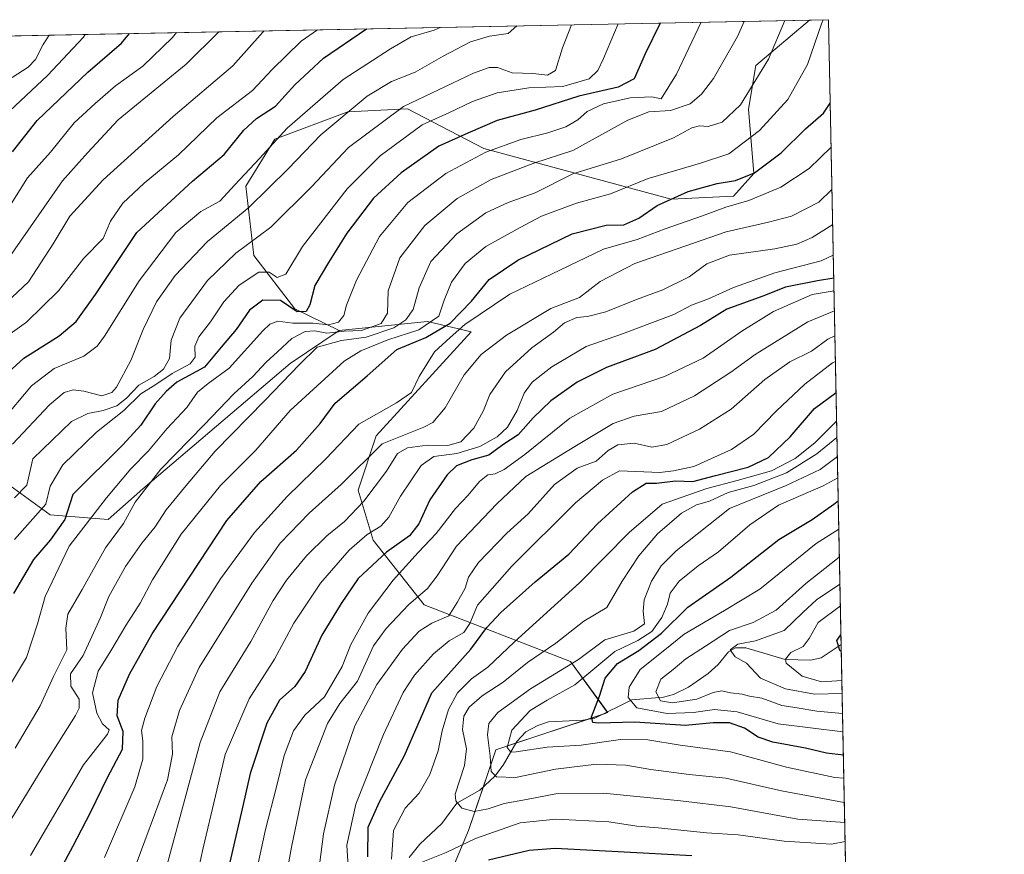
# Model space of a CAD drawing. Units: metres. Extents: x 634143 to 637454, y 4766762 to 4769141.
# Drawn here: x 637192 to 637453, y 4768920 to 4769141 of the extents above; entities that cross this region are included whole.
import ezdxf

# ---------------------------------------------------------------- set-up
doc = ezdxf.new("R2010")
doc.units = ezdxf.units.M
doc.header["$MEASUREMENT"] = 0
for name, color, linetype, lineweight in [('Comarca CxS', 133, 'Continuous', 0), ('Comunidad Autónoma CxS', 142, 'Continuous', 0), ('Corriente natural lineal', 142, 'Continuous', 13), ('Curva de nivel maestra', 36, 'Continuous', 30), ('Curva de nivel normal', 36, 'Continuous', 0), ('Matorral', 135, 'Continuous', 0), ('Matorral CxS', 135, 'Continuous', 0), ('Municipio CxS', 142, 'Continuous', 0), ('Provincia CxS', 1, 'Continuous', 0), ('Roquedo', 95, 'Continuous', 0), ('Roquedo CxS', 135, 'Continuous', 0)]:
    doc.layers.add(name, color=color, linetype=linetype, lineweight=lineweight)

# ---------------------------------------------------------------- blocks, each defined once
blk = doc.blocks.new('*U154')
at = {"layer": 'Matorral CxS', "color": 135, "linetype": 'Continuous', "lineweight": 0}
blk.add_polyline3d([(637305.01, 4768910.99, 600.67), (637311.28, 4768925.92, 593.15), (637318.52, 4768947.31, 583.04), (637348.13, 4768957.18, 573.76), (637338.26, 4768970.76, 585.25), (637299.51, 4768985.76, 612.85), (637285.97, 4769002.9, 627.64), (637282, 4769016.13, 636.59), (637286.79, 4769030.51, 641.01), (637311.93, 4769058.07, 642.42), (637300.36, 4769060.83, 655.45), (637276.95, 4769058.42, 666.27), (637265.22, 4769064.21, 675.15), (637254.38, 4769078.31, 682.21), (637252.22, 4769096.64, 692.85), (637259.89, 4769109.1, 694.6), (637279.25, 4769116.4, 689.46), (637295.11, 4769117.17, 683.23), (637315.33, 4769106.7, 670.26), (637364.94, 4769093.22, 649.49), (637381.43, 4769094.02, 646.32), (637386.87, 4769100, 649.23), (637385.41, 4769117.1, 658.3), (637387.4, 4769128.64, 660.89), (637401.63, 4769140.69, 656.33), (637406.65, 4769140.79, 654.01), (637406.65, 4769140.79, 654.01), (637414.07, 4768772.12, 602.07)], dxfattribs=at)
blk = doc.blocks.new('*U168')
at = {"layer": 'Curva de nivel normal', "color": 36, "linetype": 'Continuous', "lineweight": 0}
blk.add_polyline3d([(637410.83, 4768933.35, 585), (637394.16, 4768936.47, 585), (637379.44, 4768939.8, 585), (637369.74, 4768940.78, 585), (637359.56, 4768942.06, 585), (637352.96, 4768943.24, 585), (637345.15, 4768943.5, 585), (637334.3, 4768942.2, 585), (637323.69, 4768939.98, 585), (637318.68, 4768940.16, 585), (637317.25, 4768941.59, 585), (637316.95, 4768945.62, 585), (637316.26, 4768951.25, 585), (637316.63, 4768954.32, 585), (637319.02, 4768957.17, 585), (637327.64, 4768963.44, 585), (637340.4, 4768971.27, 585), (637347.4, 4768976.43, 585), (637355.07, 4768978.76, 585), (637357.89, 4768980.66, 585), (637357.55, 4768984.02, 585), (637357.83, 4768987.06, 585), (637359.71, 4768991.98, 585), (637362.32, 4768996.1, 585), (637366.3, 4769000.07, 585), (637380.38, 4769011.26, 585), (637395.4, 4769017.4, 585), (637404.39, 4769021.56, 585), (637408.98, 4769025.01, 585)], dxfattribs=at)
blk = doc.blocks.new('*U173')
at = {"layer": 'Curva de nivel normal', "color": 36, "linetype": 'Continuous', "lineweight": 0}
blk.add_polyline3d([(637186, 4768922.4, 660), (637199.24, 4768943.97, 660), (637207.12, 4768956.39, 660), (637208.08, 4768958.34, 660), (637208.05, 4768960.77, 660), (637205.85, 4768964.18, 660), (637205.82, 4768967.42, 660), (637209.16, 4768972.29, 660), (637211.46, 4768977.3, 660), (637213.71, 4768982.34, 660), (637215.91, 4768987.94, 660), (637220.39, 4768995.86, 660), (637224.72, 4769002.06, 660), (637228.23, 4769006.4, 660), (637231.1, 4769010.89, 660), (637236.41, 4769017.32, 660), (637244.08, 4769026.47, 660), (637257.26, 4769039.85, 660), (637266.45, 4769049.46, 660), (637271.18, 4769054.01, 660), (637277.58, 4769055.8, 660), (637284.11, 4769056.65, 660), (637291.43, 4769059.17, 660), (637294.61, 4769061.29, 660), (637296.54, 4769063.96, 660), (637298.15, 4769069.7, 660), (637301.26, 4769076.67, 660), (637308.14, 4769084.01, 660), (637315.84, 4769089.61, 660), (637321.73, 4769092.32, 660), (637328.9, 4769094.94, 660), (637338.86, 4769099.94, 660), (637351.81, 4769103.91, 660), (637365.56, 4769109.5, 660), (637370.4, 4769112.12, 660), (637372.42, 4769112.66, 660), (637374.73, 4769112.52, 660), (637378.43, 4769113.66, 660), (637383.36, 4769118.2, 660), (637390.76, 4769130.37, 660), (637395.09, 4769140.56, 660)], dxfattribs=at)
blk = doc.blocks.new('*U174')
at = {"layer": 'Curva de nivel normal', "color": 36, "linetype": 'Continuous', "lineweight": 0}
blk.add_polyline3d([(637407.56, 4769095.81, 640), (637404.1, 4769092.44, 640), (637396.79, 4769088.71, 640), (637390.76, 4769087.16, 640), (637379.48, 4769084.54, 640), (637355.31, 4769076.16, 640), (637346.14, 4769071.45, 640), (637340.68, 4769067.19, 640), (637333.04, 4769064.27, 640), (637321.35, 4769057.22, 640), (637314.64, 4769052.1, 640), (637310.14, 4769046.72, 640), (637305.1, 4769037.9, 640), (637301.81, 4769034.02, 640), (637299.44, 4769032.79, 640), (637288.36, 4769028.39, 640), (637277.58, 4769017.72, 640), (637269, 4769010.06, 640), (637261.36, 4769002.06, 640), (637253.79, 4768991.5, 640), (637239.92, 4768969.16, 640), (637234.63, 4768957.72, 640), (637232.65, 4768950.73, 640), (637232.77, 4768946.15, 640), (637231.51, 4768939.33, 640), (637222.05, 4768913.9, 640)], dxfattribs=at)
blk = doc.blocks.new('*U178')
at = {"layer": 'Curva de nivel normal', "color": 36, "linetype": 'Continuous', "lineweight": 0}
blk.add_polyline3d([(637185.7, 4769054.74, 705), (637194.16, 4769060.6, 705), (637202.59, 4769068.93, 705), (637209.32, 4769077.63, 705), (637214.42, 4769082.77, 705), (637216.42, 4769087.41, 705), (637219.69, 4769092.19, 705), (637225.3, 4769097.43, 705), (637234.42, 4769105, 705), (637244.55, 4769114.79, 705), (637253.97, 4769122, 705), (637259.22, 4769127.62, 705), (637266.88, 4769135.11, 705), (637271.27, 4769138.11, 705)], dxfattribs=at)
blk = doc.blocks.new('*U181')
at = {"layer": 'Curva de nivel normal', "color": 36, "linetype": 'Continuous', "lineweight": 0}
blk.add_polyline3d([(637195.21, 4768919.31, 655), (637209.26, 4768943.38, 655), (637215.62, 4768951.43, 655), (637216.06, 4768952.63, 655), (637214.28, 4768954.18, 655), (637212.75, 4768957, 655), (637211.64, 4768962.39, 655), (637213.14, 4768968.18, 655), (637216.49, 4768973.54, 655), (637220.46, 4768980.23, 655), (637224.22, 4768986.14, 655), (637227.49, 4768992.33, 655), (637235.14, 4769004.46, 655), (637245.49, 4769017.39, 655), (637254.86, 4769026.69, 655), (637264.03, 4769037.25, 655), (637278.34, 4769050.32, 655), (637282.7, 4769053.05, 655), (637289.89, 4769055.94, 655), (637298.08, 4769058.6, 655), (637303.42, 4769062.23, 655), (637304.77, 4769066.51, 655), (637306.72, 4769071.27, 655), (637310.35, 4769076.18, 655), (637315.86, 4769080.71, 655), (637324.91, 4769085.69, 655), (637330.63, 4769088.76, 655), (637339.87, 4769092.2, 655), (637348.91, 4769094.67, 655), (637358.83, 4769098.74, 655), (637366.49, 4769100.88, 655), (637372.75, 4769102.74, 655), (637380.23, 4769105.26, 655), (637388.36, 4769111.46, 655), (637395.87, 4769119.61, 655), (637401.03, 4769128.9, 655), (637404.8, 4769139.7, 655), (637405.2, 4769140.76, 655)], dxfattribs=at)
blk = doc.blocks.new('*U185')
at = {"layer": 'Curva de nivel normal', "color": 36, "linetype": 'Continuous', "lineweight": 0}
blk.add_polyline3d([(637384.27, 4769140.35, 665), (637382.53, 4769136.37, 665), (637376.2, 4769125.17, 665), (637373, 4769121.05, 665), (637370.01, 4769118.52, 665), (637364.78, 4769116.74, 665), (637359.07, 4769116.41, 665), (637353.48, 4769114.14, 665), (637338.9, 4769106.16, 665), (637328.53, 4769102.76, 665), (637317.25, 4769098.47, 665), (637308.23, 4769093.43, 665), (637299.69, 4769086.22, 665), (637293.06, 4769077.7, 665), (637289.99, 4769068.96, 665), (637289.79, 4769063.05, 665), (637288.09, 4769060.3, 665), (637282.86, 4769058.44, 665), (637278.32, 4769058.22, 665), (637273.73, 4769057.74, 665), (637270.55, 4769058.34, 665), (637268, 4769058.14, 665), (637264.39, 4769056.27, 665), (637260.62, 4769052.77, 665), (637257.6, 4769050.02, 665), (637254.11, 4769046.28, 665), (637249.02, 4769041.69, 665), (637241.2, 4769033.46, 665), (637229.69, 4769021.66, 665), (637222.91, 4769012.92, 665), (637219.86, 4769007.26, 665), (637215.03, 4769000.86, 665), (637208.9, 4768989.78, 665), (637205.06, 4768983.23, 665), (637204.56, 4768979.58, 665), (637204.82, 4768973.79, 665), (637201.25, 4768966.77, 665), (637197.72, 4768959, 665), (637191.1, 4768947.77, 665)], dxfattribs=at)
blk = doc.blocks.new('*U186')
at = {"layer": 'Curva de nivel normal', "color": 36, "linetype": 'Continuous', "lineweight": 0}
blk.add_polyline3d([(637410.17, 4768965.78, 555), (637408.84, 4768965.62, 555), (637404.75, 4768965.37, 555), (637399.65, 4768966.84, 555), (637395.4, 4768970.24, 555), (637395.26, 4768971.36, 555), (637396.68, 4768973.13, 555), (637399.93, 4768974.66, 555), (637401.52, 4768976.79, 555), (637403.92, 4768981.01, 555), (637409.78, 4768985.44, 555)], dxfattribs=at)
blk = doc.blocks.new('*U189')
at = {"layer": 'Curva de nivel normal', "color": 36, "linetype": 'Continuous', "lineweight": 0}
blk.add_polyline3d([(637190.42, 4769028.27, 690), (637200.18, 4769038.69, 690), (637204.12, 4769042, 690), (637206.45, 4769042.69, 690), (637209.33, 4769042.36, 690), (637214.07, 4769041.11, 690), (637216.77, 4769042.04, 690), (637218.01, 4769043.38, 690), (637221.76, 4769050.46, 690), (637225.01, 4769058.68, 690), (637228.55, 4769065.99, 690), (637233.48, 4769073.01, 690), (637242.06, 4769082.05, 690), (637253, 4769090.98, 690), (637263.5, 4769101.27, 690), (637272.08, 4769110.26, 690), (637284.4, 4769120.53, 690), (637290.81, 4769124.38, 690), (637297.15, 4769126.87, 690), (637304.51, 4769131.16, 690), (637311.77, 4769134.88, 690), (637316.85, 4769136.41, 690), (637321.73, 4769137.12, 690), (637324.01, 4769139.15, 690)], dxfattribs=at)
blk = doc.blocks.new('*U192')
at = {"layer": 'Curva de nivel normal', "color": 36, "linetype": 'Continuous', "lineweight": 0}
blk.add_polyline3d([(637187.63, 4769034.44, 695), (637195.42, 4769043.79, 695), (637201.42, 4769048.36, 695), (637209.28, 4769051.64, 695), (637212.83, 4769054.28, 695), (637214.77, 4769056.95, 695), (637223.94, 4769071.63, 695), (637233.66, 4769084.38, 695), (637240.32, 4769090, 695), (637245.36, 4769092.72, 695), (637249.29, 4769097.04, 695), (637255.83, 4769104.01, 695), (637263.18, 4769112.04, 695), (637278.05, 4769124.98, 695), (637290.61, 4769133.11, 695), (637296.01, 4769136.22, 695), (637302.18, 4769138.02, 695), (637303.71, 4769138.75, 695)], dxfattribs=at)
blk = doc.blocks.new('*U199')
at = {"layer": 'Curva de nivel normal', "color": 36, "linetype": 'Continuous', "lineweight": 0}
blk.add_polyline3d([(637410.35, 4768956.98, 565), (637403.55, 4768957.58, 565), (637398.29, 4768958.4, 565), (637394.23, 4768959.09, 565), (637388.94, 4768960.97, 565), (637385.71, 4768961.54, 565), (637383.77, 4768962.09, 565), (637380.68, 4768962.45, 565), (637378.39, 4768962.93, 565), (637376.07, 4768962.47, 565), (637371.73, 4768960.7, 565), (637365.33, 4768959.75, 565), (637362.12, 4768960.3, 565), (637360.87, 4768962.66, 565), (637362.24, 4768966.06, 565), (637365.5, 4768968.57, 565), (637368.86, 4768971.46, 565), (637374.04, 4768974.78, 565), (637380.38, 4768978.94, 565), (637386.7, 4768981.05, 565), (637392.81, 4768984.32, 565), (637400.63, 4768991.43, 565), (637408.98, 4768998, 565), (637409.52, 4768998.42, 565)], dxfattribs=at)
blk = doc.blocks.new('*U203')
at = {"layer": 'Curva de nivel normal', "color": 36, "linetype": 'Continuous', "lineweight": 0}
blk.add_polyline3d([(637190.94, 4769014.1, 685), (637194.21, 4769017.48, 685), (637195.82, 4769024.39, 685), (637206.09, 4769034.34, 685), (637210.42, 4769036.41, 685), (637214.42, 4769037.25, 685), (637218.09, 4769038.5, 685), (637220.62, 4769040.51, 685), (637223.86, 4769043.97, 685), (637227.94, 4769046.26, 685), (637230.42, 4769048.19, 685), (637232.06, 4769050.99, 685), (637232.46, 4769055.91, 685), (637234.78, 4769061.73, 685), (637242.05, 4769071.7, 685), (637249.56, 4769078.96, 685), (637258.86, 4769085.79, 685), (637269.67, 4769096.54, 685), (637279.44, 4769106.93, 685), (637294, 4769117.79, 685), (637312.56, 4769126.62, 685), (637316.68, 4769128.14, 685), (637318.89, 4769128.14, 685), (637322.79, 4769126.71, 685), (637328.28, 4769126.49, 685), (637332.14, 4769126.11, 685), (637334.32, 4769127.3, 685), (637336.19, 4769133.37, 685), (637338.54, 4769139.44, 685)], dxfattribs=at)
blk = doc.blocks.new('*U205')
at = {"layer": 'Curva de nivel normal', "color": 36, "linetype": 'Continuous', "lineweight": 0}
blk.add_polyline3d([(637190.97, 4769003.06, 680), (637199.28, 4769012.39, 680), (637200.42, 4769017.18, 680), (637203.73, 4769022.82, 680), (637212.69, 4769031.46, 680), (637219.9, 4769037.25, 680), (637224.42, 4769041.67, 680), (637228.41, 4769044.12, 680), (637232.74, 4769047.06, 680), (637237.52, 4769049.58, 680), (637238.86, 4769051.4, 680), (637238.77, 4769054.25, 680), (637239.78, 4769056.74, 680), (637242.87, 4769060.71, 680), (637246.42, 4769066.05, 680), (637250.46, 4769070.44, 680), (637255.67, 4769073.93, 680), (637258.41, 4769073.88, 680), (637260.51, 4769072.48, 680), (637262.88, 4769073.33, 680), (637267.22, 4769080.71, 680), (637279.05, 4769095.97, 680), (637287.8, 4769104.75, 680), (637298.97, 4769112.93, 680), (637305.99, 4769116.15, 680), (637312.3, 4769119.15, 680), (637318.86, 4769121.37, 680), (637327.23, 4769122.71, 680), (637336.24, 4769123.07, 680), (637343.24, 4769125.12, 680), (637345.48, 4769127.29, 680), (637347.03, 4769130.52, 680), (637350.91, 4769139.69, 680)], dxfattribs=at)
blk = doc.blocks.new('*U207')
at = {"layer": 'Curva de nivel normal', "color": 36, "linetype": 'Continuous', "lineweight": 0}
blk.add_polyline3d([(637233.83, 4769137.37, 720), (637232.85, 4769136.11, 720), (637224.97, 4769128.5, 720), (637217.72, 4769123.24, 720), (637212.29, 4769118.61, 720), (637206.72, 4769113.5, 720), (637200.5, 4769105.66, 720), (637194.42, 4769098.91, 720), (637188.09, 4769088.89, 720)], dxfattribs=at)
blk = doc.blocks.new('*U208')
at = {"layer": 'Curva de nivel normal', "color": 36, "linetype": 'Continuous', "lineweight": 0}
blk.add_polyline3d([(637279.53, 4768913.4, 605), (637279.04, 4768922.07, 605), (637281.36, 4768932.92, 605), (637288.75, 4768951.36, 605), (637293.9, 4768962.51, 605), (637296.95, 4768967.13, 605), (637301.98, 4768972.76, 605), (637306.16, 4768976.23, 605), (637309.99, 4768978.39, 605), (637311.64, 4768980.82, 605), (637313.63, 4768985.66, 605), (637322.74, 4768995.97, 605), (637339.57, 4769012.76, 605), (637346.76, 4769018.73, 605), (637351.22, 4769021.21, 605), (637361.9, 4769020.83, 605), (637365.56, 4769021.21, 605), (637370.91, 4769022.4, 605), (637380.92, 4769026.88, 605), (637386.82, 4769030.97, 605), (637392.76, 4769037.07, 605), (637400.4, 4769044.18, 605), (637407.72, 4769049.87, 605), (637408.47, 4769050.25, 605)], dxfattribs=at)
blk = doc.blocks.new('*U209')
at = {"layer": 'Curva de nivel normal', "color": 36, "linetype": 'Continuous', "lineweight": 0}
blk.add_polyline3d([(637188.28, 4769115.31, 730), (637199.66, 4769126.04, 730), (637209.25, 4769136.19, 730), (637209.7, 4769136.89, 730)], dxfattribs=at)
blk = doc.blocks.new('*U210')
at = {"layer": 'Curva de nivel normal', "color": 36, "linetype": 'Continuous', "lineweight": 0}
for points in [[(637411.03, 4768923.05, 595), (637407.44, 4768922.35, 595), (637394.93, 4768923.14, 595), (637382.69, 4768924.78, 595), (637374.31, 4768925.32, 595), (637361.52, 4768926.66, 595), (637355.85, 4768927.05, 595), (637348.42, 4768928.26, 595), (637334.4, 4768928.96, 595), (637324.93, 4768928, 595), (637313.11, 4768923.84, 595), (637305.3, 4768920.08, 595), (637297.34, 4768916.97, 595)], [(637290.81, 4768918.35, 595), (637291.36, 4768925.91, 595), (637294.48, 4768931.82, 595), (637298.17, 4768935.83, 595), (637300.96, 4768940.78, 595), (637303.18, 4768947.08, 595), (637304.24, 4768952.31, 595), (637305.96, 4768957.99, 595), (637308.34, 4768962.39, 595), (637312.07, 4768966.13, 595), (637316.33, 4768969.21, 595), (637323.4, 4768975.94, 595), (637340.7, 4768991.59, 595), (637353.84, 4769004.91, 595), (637362.58, 4769012.39, 595), (637374.42, 4769016.6, 595), (637382.47, 4769018.66, 595), (637391.55, 4769021.28, 595), (637397.77, 4769024.51, 595), (637402.98, 4769028.63, 595), (637408.79, 4769034.44, 595)]]:
    blk.add_polyline3d(points, dxfattribs=at)
blk = doc.blocks.new('*U211')
at = {"layer": 'Curva de nivel normal', "color": 36, "linetype": 'Continuous', "lineweight": 0}
blk.add_polyline3d([(637238.45, 4768910.01, 630), (637240.97, 4768921.37, 630), (637244.24, 4768935.11, 630), (637246.74, 4768946.06, 630), (637253.16, 4768960.87, 630), (637259.88, 4768971.32, 630), (637264.98, 4768980.85, 630), (637272.04, 4768991.51, 630), (637279.65, 4769000.2, 630), (637284.41, 4769004.36, 630), (637288, 4769006.61, 630), (637290.11, 4769008.97, 630), (637293.22, 4769014.53, 630), (637298.7, 4769022.7, 630), (637302.04, 4769025.01, 630), (637308.18, 4769025.86, 630), (637314.21, 4769027.71, 630), (637318.81, 4769030.25, 630), (637321.59, 4769032.85, 630), (637324.17, 4769037.24, 630), (637325.96, 4769041.84, 630), (637328.08, 4769044.72, 630), (637333.29, 4769048.82, 630), (637342.41, 4769054.15, 630), (637352.07, 4769057.57, 630), (637359.96, 4769060.59, 630), (637365.63, 4769062.66, 630), (637370.31, 4769065.17, 630), (637374.81, 4769066.85, 630), (637381.42, 4769069.81, 630), (637392.4, 4769073.7, 630), (637404.72, 4769076.9, 630), (637407.91, 4769078.39, 630)], dxfattribs=at)
blk = doc.blocks.new('*U213')
at = {"layer": 'Curva de nivel normal', "color": 36, "linetype": 'Continuous', "lineweight": 0}
blk.add_polyline3d([(637408.09597, 4769068.95541, 620), (637402.34, 4769067.94, 620), (637392.06, 4769063.47, 620), (637383.65, 4769058.26, 620), (637373.42, 4769051.13, 620), (637363.16, 4769046.22, 620), (637349.49, 4769041.54, 620), (637338.09, 4769035.19, 620), (637326.16, 4769025.58, 620), (637320.72, 4769021.58, 620), (637318.34, 4769020.49, 620), (637316.35, 4769020.14, 620), (637314.18, 4769018.43, 620), (637311.19, 4769014.82, 620), (637307.77, 4769011.29, 620), (637302.72, 4769004.63, 620), (637297.87, 4768999.57, 620), (637291.24, 4768992.25, 620), (637284.69, 4768983.54, 620), (637280.06, 4768975.26, 620), (637277.8, 4768969.39, 620), (637273.12, 4768961.39, 620), (637267.9, 4768956.46, 620), (637264.83, 4768952.33, 620), (637262.37, 4768945.81, 620), (637260.34, 4768937.5, 620), (637257.45, 4768926.18, 620), (637252.2, 4768902.07, 620)], dxfattribs=at)
blk = doc.blocks.new('*U218')
at = {"layer": 'Curva de nivel normal', "color": 36, "linetype": 'Continuous', "lineweight": 0}
blk.add_polyline3d([(637407.33, 4769107, 645), (637401.54, 4769101.4, 645), (637393.98, 4769096.44, 645), (637385.5, 4769092.89, 645), (637379.45, 4769091.15, 645), (637373.23, 4769088.83, 645), (637363.38, 4769085.36, 645), (637355.97, 4769082.56, 645), (637347.04, 4769079.95, 645), (637333.28, 4769073.36, 645), (637322.19, 4769068.09, 645), (637310.29, 4769060.05, 645), (637306.39, 4769056.6, 645), (637302.27, 4769052.8, 645), (637298.17, 4769046.25, 645), (637296.18, 4769042.03, 645), (637292.18, 4769039.24, 645), (637282.17, 4769033.63, 645), (637273.46, 4769024.39, 645), (637263.3, 4769014.51, 645), (637254.5, 4769004.9, 645), (637245.52, 4768992.59, 645), (637234.23, 4768974.74, 645), (637228.63, 4768964.06, 645), (637225.44, 4768955.73, 645), (637224.64, 4768952.42, 645), (637224.99, 4768949.74, 645), (637224.99, 4768944.8, 645), (637222.87, 4768937.51, 645), (637214.75, 4768918.78, 645)], dxfattribs=at)
blk = doc.blocks.new('*U221')
at = {"layer": 'Curva de nivel normal', "color": 36, "linetype": 'Continuous', "lineweight": 0}
blk.add_polyline3d([(637408.34, 4769057.02, 610), (637406.5, 4769056.12, 610), (637402.09, 4769052.97, 610), (637396.4, 4769050.1, 610), (637389.73, 4769045.45, 610), (637380.82, 4769037.58, 610), (637372.43, 4769032.26, 610), (637363.82, 4769028.18, 610), (637359.83, 4769027.52, 610), (637355.11, 4769028.54, 610), (637350.83, 4769028.16, 610), (637348.24, 4769026.6, 610), (637345.05, 4769023.84, 610), (637340.08, 4769021.95, 610), (637334.03, 4769017.65, 610), (637327.07, 4769009.86, 610), (637321.4, 4769004.69, 610), (637313.86, 4768996.93, 610), (637311.27, 4768993.06, 610), (637310.34, 4768990.17, 610), (637308.23, 4768986.39, 610), (637306.06, 4768982.82, 610), (637301.53, 4768980.89, 610), (637298.17, 4768978.74, 610), (637293.76, 4768973.96, 610), (637286.95, 4768964.66, 610), (637281.16, 4768953.67, 610), (637275.77, 4768937.95, 610), (637272.84, 4768925.04, 610), (637270.66, 4768908.65, 610)], dxfattribs=at)
blk = doc.blocks.new('*U223')
at = {"layer": 'Curva de nivel normal', "color": 36, "linetype": 'Continuous', "lineweight": 0}
blk.add_polyline3d([(637260.68, 4768901.62, 615), (637264.37, 4768921.5, 615), (637268.05, 4768939.32, 615), (637273.89, 4768954.32, 615), (637277.11, 4768959.6, 615), (637281.86, 4768965.54, 615), (637286.06, 4768974.88, 615), (637289.42, 4768979.43, 615), (637295.33, 4768985.72, 615), (637300.34, 4768990.06, 615), (637302.92, 4768993.39, 615), (637308.05, 4769001.29, 615), (637318.72, 4769012.47, 615), (637326.4, 4769019.77, 615), (637339.44, 4769027.71, 615), (637349.58, 4769033.76, 615), (637355.11, 4769035.72, 615), (637362.41, 4769037.01, 615), (637371.09, 4769041.09, 615), (637380.74, 4769047.37, 615), (637387.18, 4769052.09, 615), (637401.18, 4769060.71, 615), (637408.2, 4769063.6, 615)], dxfattribs=at)
blk = doc.blocks.new('*U229')
at = {"layer": 'Curva de nivel normal', "color": 36, "linetype": 'Continuous', "lineweight": 0}
blk.add_polyline3d([(637227.85, 4768903.84, 635), (637240.15, 4768949.27, 635), (637245.32, 4768962.72, 635), (637253.57, 4768976.06, 635), (637259.49, 4768986.92, 635), (637263.02, 4768992.31, 635), (637268.32, 4768998.72, 635), (637273.72, 4769004.02, 635), (637278.42, 4769007.8, 635), (637283.48, 4769013.18, 635), (637289.51, 4769021.12, 635), (637292.41, 4769025.8, 635), (637295.06, 4769027.37, 635), (637300.34, 4769028.05, 635), (637305.81, 4769027.98, 635), (637309.17, 4769028.96, 635), (637312.65, 4769032.57, 635), (637315.19, 4769037.2, 635), (637316.91, 4769041.46, 635), (637321.07, 4769047.51, 635), (637328.07, 4769053.8, 635), (637333.73, 4769058, 635), (637336.71, 4769060.44, 635), (637339.96, 4769061.9, 635), (637342.78, 4769062.16, 635), (637347.67, 4769063.38, 635), (637355.8, 4769066.68, 635), (637362.73, 4769069.24, 635), (637369.73, 4769072.69, 635), (637374.4, 4769076.09, 635), (637380.4, 4769078.38, 635), (637392.4, 4769080.08, 635), (637398.22, 4769081.27, 635), (637402.34, 4769083.09, 635), (637407.74, 4769086.5, 635)], dxfattribs=at)
blk = doc.blocks.new('*U233')
at = {"layer": 'Curva de nivel normal', "color": 36, "linetype": 'Continuous', "lineweight": 0}
blk.add_polyline3d([(637245.05814, 4769137.58814, 715), (637236.44, 4769128.97, 715), (637218.42, 4769114.24, 715), (637210.28, 4769105.54, 715), (637203.66, 4769098.05, 715), (637189.68, 4769078.05, 715)], dxfattribs=at)
blk = doc.blocks.new('*U237')
at = {"layer": 'Curva de nivel normal', "color": 36, "linetype": 'Continuous', "lineweight": 0}
blk.add_polyline3d([(637190.34, 4769125.49, 735), (637194.61, 4769128.22, 735), (637196.55, 4769130.27, 735), (637198.58, 4769134.26, 735), (637200.17, 4769136.7, 735)], dxfattribs=at)
blk = doc.blocks.new('*U240')
at = {"layer": 'Curva de nivel normal', "color": 36, "linetype": 'Continuous', "lineweight": 0}
blk.add_polyline3d([(637409.09, 4769019.43, 580), (637405.19, 4769017.3, 580), (637393.4, 4769012.14, 580), (637385.76, 4769006.95, 580), (637377.52, 4768999.77, 580), (637372.1, 4768996.1, 580), (637367.07, 4768991.99, 580), (637364.69, 4768988.81, 580), (637363.94, 4768985.94, 580), (637362.51, 4768982.34, 580), (637359.8, 4768978.67, 580), (637356.13, 4768976.31, 580), (637349.99, 4768973.34, 580), (637339.4, 4768964.54, 580), (637332.07, 4768960.48, 580), (637327.56, 4768957.72, 580), (637322.77, 4768952.53, 580), (637321.5, 4768947.89, 580), (637322.44, 4768946.72, 580), (637323.86, 4768946.74, 580), (637332.07, 4768947.98, 580), (637341.09, 4768948.55, 580), (637351.48, 4768950.08, 580), (637358.74, 4768950, 580), (637367.33, 4768948.51, 580), (637380.67, 4768946.79, 580), (637395.48, 4768942.68, 580), (637408.34, 4768940.01, 580), (637410.69, 4768939.84, 580)], dxfattribs=at)
blk = doc.blocks.new('*U244')
at = {"layer": 'Curva de nivel normal', "color": 36, "linetype": 'Continuous', "lineweight": 0}
blk.add_polyline3d([(637410.45, 4768952.06, 570), (637393.33, 4768954.21, 570), (637382.45, 4768957.34, 570), (637376.46, 4768958.02, 570), (637370.9, 4768957.24, 570), (637363.86, 4768956.97, 570), (637355.88, 4768958.42, 570), (637353.52, 4768961.14, 570), (637353.81, 4768963.93, 570), (637356.73, 4768968.56, 570), (637363.27, 4768973.81, 570), (637368.4, 4768977.94, 570), (637379.07, 4768984.23, 570), (637388.4, 4768989.91, 570), (637403.39, 4769002.02, 570), (637409.37, 4769005.82, 570)], dxfattribs=at)
blk = doc.blocks.new('*U249')
at = {"layer": 'Curva de nivel normal', "color": 36, "linetype": 'Continuous', "lineweight": 0}
blk.add_polyline3d([(637410.24, 4768962.28, 560), (637402.95, 4768962.08, 560), (637395.26, 4768963.45, 560), (637388.61, 4768966.27, 560), (637384.93, 4768970.26, 560), (637381.93, 4768971.92, 560), (637380.58, 4768973.77, 560), (637382.64, 4768975.31, 560), (637387.28, 4768976.16, 560), (637394.89, 4768978.95, 560), (637399.8, 4768983.72, 560), (637403.47, 4768987.02, 560), (637409.66, 4768991.23, 560)], dxfattribs=at)
blk = doc.blocks.new('*U255')
at = {"layer": 'Curva de nivel normal', "color": 36, "linetype": 'Continuous', "lineweight": 0}
blk.add_polyline3d([(637410.93, 4768928.04, 590), (637398.55, 4768928.98, 590), (637380.73, 4768932.24, 590), (637367.41, 4768933.76, 590), (637347.01, 4768935.82, 590), (637334.39, 4768935.64, 590), (637326.65, 4768934.14, 590), (637320.73, 4768933.12, 590), (637316.45, 4768931.65, 590), (637312.78, 4768930.95, 590), (637309.52, 4768931.84, 590), (637307.85, 4768933.79, 590), (637307.72, 4768935.58, 590), (637310.22, 4768943.17, 590), (637310.72, 4768947.62, 590), (637309.64, 4768952.71, 590), (637310.02, 4768956.19, 590), (637311.46, 4768958.59, 590), (637314.85, 4768961.6, 590), (637320.44, 4768965.23, 590), (637326.91, 4768970.43, 590), (637334.37, 4768975.62, 590), (637341.77, 4768981.42, 590), (637347.88, 4768985.01, 590), (637351.97, 4768992.05, 590), (637356.36, 4768998.74, 590), (637361.34, 4769004.56, 590), (637367.68, 4769010.06, 590), (637371.63, 4769012.2, 590), (637375.07, 4769013.18, 590), (637380.09, 4769015.52, 590), (637386.83, 4769017.39, 590), (637395.48, 4769020.74, 590), (637403.58, 4769025.76, 590), (637408.88, 4769030.04, 590)], dxfattribs=at)
blk = doc.blocks.new('*U257')
at = {"layer": 'Curva de nivel maestra', "color": 36, "linetype": 'Continuous', "lineweight": 30}
for points in [[(637370.43, 4768919.2, 600), (637357.56, 4768919.92, 600), (637334.2, 4768921.17, 600), (637327.33, 4768920.65, 600), (637316.51, 4768918.05, 600)], [(637284.53, 4768918.94, 600), (637284.69, 4768926.86, 600), (637287.63, 4768933.53, 600), (637294.31, 4768945.77, 600), (637301.49, 4768962.39, 600), (637311.85, 4768974.02, 600), (637316.13, 4768979.7, 600), (637319.82, 4768983.72, 600), (637328.93, 4768991.82, 600), (637337.87, 4768999.2, 600), (637345.4, 4769007.24, 600), (637354.71, 4769015.65, 600), (637358.3, 4769017.97, 600), (637361.04, 4769017.98, 600), (637366.07, 4769018.62, 600), (637370.65, 4769018.45, 600), (637376.73, 4769019.98, 600), (637385.32, 4769022.25, 600), (637390.73, 4769024.81, 600), (637396.44, 4769030.25, 600), (637402.91, 4769037.8, 600), (637408.64, 4769042.03, 600)]]:
    blk.add_polyline3d(points, dxfattribs=at)
blk = doc.blocks.new('*U258')
at = {"layer": 'Curva de nivel maestra', "color": 36, "linetype": 'Continuous', "lineweight": 30}
blk.add_polyline3d([(637362.01, 4769139.91, 675), (637358.06, 4769131.7, 675), (637355.14, 4769125.16, 675), (637350.88, 4769122.93, 675), (637340.45, 4769120.52, 675), (637328.94, 4769116.82, 675), (637318.88, 4769114.1, 675), (637311.07, 4769110.73, 675), (637303.38, 4769107.26, 675), (637293.38, 4769100.22, 675), (637286.08, 4769093.46, 675), (637279.04, 4769084.2, 675), (637274.18, 4769076.44, 675), (637270.54, 4769070.34, 675), (637269.18, 4769065.24, 675), (637268.2, 4769063.46, 675), (637265.87, 4769063.36, 675), (637261.39, 4769066.42, 675), (637256.71, 4769066.47, 675), (637253.2, 4769063.78, 675), (637249.72, 4769058.71, 675), (637245.7, 4769054.05, 675), (637241.25, 4769048.71, 675), (637233.92, 4769044.71, 675), (637231.15, 4769042.25, 675), (637228.26, 4769038.98, 675), (637224.44, 4769033.37, 675), (637219.68, 4769028.12, 675), (637206.42, 4769015, 675), (637204.28, 4769008.39, 675), (637200.39, 4769002.86, 675), (637195.97, 4768997.76, 675), (637190.72, 4768988.72, 675)], dxfattribs=at)
blk = doc.blocks.new('*U262')
at = {"layer": 'Curva de nivel maestra', "color": 36, "linetype": 'Continuous', "lineweight": 30}
blk.add_polyline3d([(637199.45, 4768908.73, 650), (637206.41, 4768921.73, 650), (637211.11, 4768930.73, 650), (637215.56, 4768940.02, 650), (637219.54, 4768947.51, 650), (637219.75, 4768952.14, 650), (637218.17, 4768956.28, 650), (637218.45, 4768960.48, 650), (637221.41, 4768967.33, 650), (637227.4, 4768978.06, 650), (637247.2, 4769008.06, 650), (637256.25, 4769018.46, 650), (637265.68, 4769026.69, 650), (637271.94, 4769033.83, 650), (637275.88, 4769039.17, 650), (637284.38, 4769046.41, 650), (637292.27, 4769053.36, 650), (637299.94, 4769056.56, 650), (637306.39, 4769060.38, 650), (637312.08, 4769066.16, 650), (637316.71, 4769071.93, 650), (637324.31, 4769077.09, 650), (637338.71, 4769084.02, 650), (637347.73, 4769086.37, 650), (637352.4, 4769086.43, 650), (637356.4, 4769088.24, 650), (637361.27, 4769091.58, 650), (637369.43, 4769095.26, 650), (637377.1, 4769097.41, 650), (637382.03, 4769098.2, 650), (637387, 4769100.22, 650), (637394.12, 4769105.53, 650), (637400.53, 4769111.87, 650), (637405.28, 4769116.05, 650), (637407.09, 4769118.7, 650)], dxfattribs=at)
blk = doc.blocks.new('*U266')
at = {"layer": 'Curva de nivel maestra', "color": 36, "linetype": 'Continuous', "lineweight": 30}
blk.add_polyline3d([(637190.42, 4769105.78, 725), (637196.99, 4769114.07, 725), (637210.42, 4769126.85, 725), (637219.29, 4769134.6, 725), (637221.46, 4769137.12, 725)], dxfattribs=at)
blk = doc.blocks.new('*U269')
at = {"layer": 'Curva de nivel maestra', "color": 36, "linetype": 'Continuous', "lineweight": 30}
blk.add_polyline3d([(637410.02, 4768973.37, 550), (637409.61, 4768973.63, 550), (637408.81, 4768976.29, 550), (637409.93, 4768977.81, 550)], dxfattribs=at)
blk = doc.blocks.new('*U273')
at = {"layer": 'Curva de nivel maestra', "color": 36, "linetype": 'Continuous', "lineweight": 30}
blk.add_polyline3d([(637408.03, 4769072.29, 625), (637403.72, 4769071.63, 625), (637395.2, 4769069.93, 625), (637389.26, 4769067.5, 625), (637379.71, 4769064.1, 625), (637372.72, 4769059.77, 625), (637360.74, 4769053.41, 625), (637347.82, 4769048.59, 625), (637340.07, 4769044.7, 625), (637333.07, 4769039.76, 625), (637328.4, 4769035.32, 625), (637324.38, 4769030.74, 625), (637320.38, 4769028.09, 625), (637316.64, 4769025.38, 625), (637312.09, 4769024.14, 625), (637308.08, 4769022.54, 625), (637305.59, 4769020.18, 625), (637300.98, 4769013.59, 625), (637298.05, 4769007.24, 625), (637295.59, 4769004.06, 625), (637289.52, 4768999.72, 625), (637282.05, 4768992.72, 625), (637277.48, 4768986.06, 625), (637272.42, 4768977.72, 625), (637268, 4768968.06, 625), (637265.23, 4768964.06, 625), (637261.14, 4768960.46, 625), (637257.78, 4768954.4, 625), (637253.36, 4768941.06, 625), (637251.58, 4768932.8, 625), (637245.54, 4768906.9, 625)], dxfattribs=at)
blk = doc.blocks.new('*U275')
at = {"layer": 'Curva de nivel maestra', "color": 36, "linetype": 'Continuous', "lineweight": 30}
blk.add_polyline3d([(637410.57, 4768945.86, 575), (637406.14, 4768946.44, 575), (637400.53, 4768947.72, 575), (637391.92, 4768949.32, 575), (637387.99, 4768950.66, 575), (637384.38, 4768953.06, 575), (637380.4, 4768954.51, 575), (637376.07, 4768954.46, 575), (637368.73, 4768953.78, 575), (637355.34, 4768954.66, 575), (637345.62, 4768954.41, 575), (637344.23, 4768954.54, 575), (637343.82, 4768956.06, 575), (637345.96, 4768961.52, 575), (637347.46, 4768966.31, 575), (637350.7, 4768970.22, 575), (637356.36, 4768973.59, 575), (637362.4, 4768978.21, 575), (637369.4, 4768985.09, 575), (637380.73, 4768993.07, 575), (637393.44, 4769003.03, 575), (637402.33, 4769008.39, 575), (637408.07, 4769012.4, 575), (637409.22, 4769013.33, 575)], dxfattribs=at)

msp = doc.modelspace()

# ---------------------------------------------------------------- linework, layer by layer
at = {"layer": 'Comarca CxS', "color": 133, "linetype": 'Continuous', "lineweight": 0}
msp.add_polyline3d([(634791.84, 4769088.98, 1128.3), (637406.65, 4769140.79, 654.01), (637453.22, 4766827.23, 981.07), (637453.22, 4766827.23, 981.07), (634452.81, 4766767.78, 1189.74)], dxfattribs=at)
msp.add_polyline3d([(634791.84, 4769088.98, 1128.3), (637406.65, 4769140.79, 654.01), (637453.22, 4766827.23, 981.07), (637453.22, 4766827.23, 981.07), (634452.81, 4766767.78, 1189.74)], dxfattribs=at)
at = {"layer": 'Comunidad Autónoma CxS', "color": 142, "linetype": 'Continuous', "lineweight": 0}
msp.add_polyline3d([(634791.84, 4769088.98, 1128.3), (637406.65, 4769140.79, 654.01), (637453.22, 4766827.23, 981.07), (637453.22, 4766827.23, 981.07), (634452.81, 4766767.78, 1189.74)], dxfattribs=at)
msp.add_polyline3d([(634791.84, 4769088.98, 1128.3), (637406.65, 4769140.79, 654.01), (637453.22, 4766827.23, 981.07), (637453.22, 4766827.23, 981.07), (634452.81, 4766767.78, 1189.74)], dxfattribs=at)
at = {"layer": 'Corriente natural lineal', "color": 142, "linetype": 'Continuous', "lineweight": 13}
msp.add_polyline3d([(637295.48, 4768918.82, 594.44), (637298.33, 4768922.34, 593.23), (637304.2, 4768927.77, 591.16), (637308.17, 4768933.19, 588.86), (637314.21, 4768936.64, 587.1), (637318.24, 4768940.36, 585.24), (637320.44, 4768943.24, 583.08), (637324.01, 4768949.54, 579.16), (637326.48, 4768952.04, 578.74), (637329.6, 4768953.77, 578.15), (637332.43, 4768954.7, 577.84), (637341.6, 4768955.15, 575.64), (637344.72, 4768955.68, 575.31), (637354.53, 4768960.53, 570.04), (637362.9, 4768961.25, 565.76), (637365.57, 4768961.94, 564.72), (637369.58, 4768963.93, 563.46), (637374.78, 4768967.55, 562.12), (637377.4, 4768969.93, 561.38), (637380.13, 4768973.27, 559.95), (637381.95, 4768974.32, 559.66), (637384.76, 4768974.37, 559.84), (637395.11, 4768971.21, 555.76), (637401.94, 4768971.1, 552.33), (637404.69, 4768971.73, 551.57), (637409.98, 4768975.18, 549.38)], dxfattribs=at)
at = {"layer": 'Curva de nivel maestra', "color": 36, "linetype": 'Continuous', "lineweight": 30}
msp.add_polyline3d([(637187.36, 4769045.53, 700), (637193.45, 4769051.08, 700), (637202.82, 4769057.03, 700), (637207.33, 4769060.82, 700), (637212.4, 4769067.99, 700), (637223.35, 4769084.38, 700), (637238.08, 4769097.97, 700), (637246.47, 4769105.08, 700), (637251.75, 4769111.51, 700), (637255.08, 4769114.61, 700), (637260.08, 4769117.84, 700), (637265.27, 4769123.57, 700), (637272.86, 4769130.58, 700), (637284.18, 4769138.36, 700)], dxfattribs=at)
at = {"layer": 'Curva de nivel normal', "color": 36, "linetype": 'Continuous', "lineweight": 0}
for points in [[(637372.93, 4769140.12, 670), (637366.33, 4769126.39, 670), (637362.29, 4769119.85, 670), (637359.83, 4769120.33, 670), (637354.04, 4769120.06, 670), (637347.05, 4769118.53, 670), (637342.73, 4769116.47, 670), (637340.2, 4769114.24, 670), (637337, 4769112.4, 670), (637332.29, 4769110.8, 670), (637325.08, 4769109.06, 670), (637315.84, 4769105.68, 670), (637305.28, 4769100, 670), (637295.16, 4769092.38, 670), (637287.64, 4769083.38, 670), (637281.55, 4769071.74, 670), (637278.92, 4769065.16, 670), (637278.22, 4769062.41, 670), (637276.8, 4769060.6, 670), (637274.17, 4769059.96, 670), (637270.08, 4769060.4, 670), (637264.74, 4769060.36, 670), (637260.74, 4769060.88, 670), (637258.61, 4769060.11, 670), (637256.79, 4769058.34, 670), (637247.84, 4769048.42, 670), (637242.26, 4769044.38, 670), (637239.48, 4769042.05, 670), (637236.6, 4769038.06, 670), (637231.27, 4769032.33, 670), (637226.42, 4769026.5, 670), (637221.73, 4769021.78, 670), (637215.33, 4769014.06, 670), (637205.4, 4769001.28, 670), (637199.09, 4768987.92, 670), (637197.05, 4768980.7, 670), (637194.14, 4768971.82, 670), (637183.75, 4768954.77, 670)], [(637257.1, 4769137.83, 710), (637256.76, 4769137.5, 710), (637248.78, 4769128.58, 710), (637232.98, 4769115.18, 710), (637214.47, 4769098.38, 710), (637205.63, 4769088.71, 710), (637201.23, 4769081.36, 710), (637194.68, 4769071.36, 710), (637185.79, 4769063.09, 710)]]:
    msp.add_polyline3d(points, dxfattribs=at)
at = {"layer": 'Matorral', "color": 135, "linetype": 'Continuous', "lineweight": 0}
for points in [[(637276.95, 4769058.42, 666.27), (637265.22, 4769064.21, 675.15), (637254.37, 4769078.31, 682.21), (637252.22, 4769096.64, 692.85), (637259.89, 4769109.1, 694.6), (637279.25, 4769116.4, 689.46), (637295.11, 4769117.17, 683.23), (637315.33, 4769106.7, 670.26), (637364.94, 4769093.22, 649.49), (637381.43, 4769094.02, 646.32), (637386.87, 4769100, 649.23), (637385.41, 4769117.1, 658.3), (637387.4, 4769128.65, 660.89), (637401.63, 4769140.69, 656.33)], [(637401.63, 4769140.69, 656.33), (637406.65, 4769140.79, 654.01), (637409.98, 4768975.18, 549.38), (637414.07, 4768772.12, 602.07)], [(636952.4, 4769072.89, 801.03), (636973.82, 4769067.86, 799.53), (636996.25, 4769056.03, 790.37), (637025, 4769034.46, 769.23), (637066.53, 4768990.97, 734.16), (637083.39, 4768984.16, 726.54), (637100.4, 4768987.53, 719.42), (637115.8, 4768997.81, 715.9), (637146.15, 4769027.9, 712.7), (637164.39, 4769031.97, 705.71), (637174.09, 4769028.62, 700.11), (637200.44, 4769009.56, 678.09), (637215.76, 4769008.39, 666.72), (637224.91, 4769016.47, 665.05), (637264.03, 4769049.68, 660.86), (637276.95, 4769058.42, 666.27)], [(637305.01, 4768910.99, 600.67), (637311.28, 4768925.92, 593.15), (637315.24, 4768937.59, 586.66), (637318.52, 4768947.31, 583.04), (637323.73, 4768949.04, 579.12), (637342.5, 4768955.3, 575.6), (637346.97, 4768956.79, 574.3), (637348.13, 4768957.18, 573.76), (637348.03, 4768957.32, 573.7), (637338.26, 4768970.76, 585.25), (637299.51, 4768985.76, 612.85), (637285.97, 4769002.9, 627.63), (637282, 4769016.13, 636.59), (637286.79, 4769030.51, 641.01), (637311.93, 4769058.07, 642.42), (637300.36, 4769060.83, 655.45), (637276.95, 4769058.42, 666.27)]]:
    msp.add_polyline3d(points, dxfattribs=at)
at = {"layer": 'Matorral CxS', "color": 135, "linetype": 'Continuous', "lineweight": 0}
msp.add_polyline3d([(637174.09, 4769028.62, 700.11), (637200.44, 4769009.56, 678.09), (637215.76, 4769008.39, 666.72), (637224.91, 4769016.47, 665.05), (637264.03, 4769049.68, 660.86), (637276.95, 4769058.42, 666.27), (637276.95, 4769058.42, 666.27), (637300.36, 4769060.83, 655.45), (637311.93, 4769058.07, 642.42), (637286.79, 4769030.51, 641.01), (637282, 4769016.13, 636.59), (637285.97, 4769002.9, 627.64), (637299.51, 4768985.76, 612.85), (637338.26, 4768970.76, 585.25), (637348.13, 4768957.18, 573.76), (637318.52, 4768947.31, 583.04), (637311.28, 4768925.92, 593.15), (637305.01, 4768910.99, 600.67)], dxfattribs=at)
at = {"layer": 'Municipio CxS', "color": 142, "linetype": 'Continuous', "lineweight": 0}
msp.add_polyline3d([(634791.84, 4769088.98, 1128.3), (637406.65, 4769140.79, 654.01), (637425.19, 4768219.98, 498.82), (637429.89, 4767986.16, 628.74), (637430.04, 4767978.81, 630.33), (637430.72, 4767945.17, 620.65), (637431.11, 4767925.77, 614.97), (637431.38, 4767912.4, 610.39), (637431.67, 4767897.71, 607.48), (637453.22, 4766827.23, 981.07), (636981.42, 4766817.88, 804.8), (636945.34, 4766817.17, 786.24), (636826.35, 4766814.81, 733.64), (636826.35, 4766814.81, 733.64), (634452.81, 4766767.78, 1189.74)], dxfattribs=at)
msp.add_polyline3d([(634791.84, 4769088.98, 1128.3), (637406.65, 4769140.79, 654.01), (637425.19, 4768219.98, 498.82), (637429.89, 4767986.16, 628.74), (637430.04, 4767978.81, 630.33), (637430.72, 4767945.17, 620.65), (637431.11, 4767925.77, 614.97), (637431.38, 4767912.4, 610.39), (637431.67, 4767897.71, 607.48), (637453.22, 4766827.23, 981.07), (636981.42, 4766817.88, 804.8), (636945.34, 4766817.17, 786.24), (636826.35, 4766814.81, 733.64), (636826.35, 4766814.81, 733.64), (634452.81, 4766767.78, 1189.74)], dxfattribs=at)
at = {"layer": 'Provincia CxS', "color": 1, "linetype": 'Continuous', "lineweight": 0}
msp.add_polyline3d([(634791.84, 4769088.98, 1128.3), (637406.65, 4769140.79, 654.01), (637453.22, 4766827.23, 981.07), (637453.22, 4766827.23, 981.07), (634452.81, 4766767.78, 1189.74)], dxfattribs=at)
msp.add_polyline3d([(634791.84, 4769088.98, 1128.3), (637406.65, 4769140.79, 654.01), (637453.22, 4766827.23, 981.07), (637453.22, 4766827.23, 981.07), (634452.81, 4766767.78, 1189.74)], dxfattribs=at)
at = {"layer": 'Roquedo', "color": 95, "linetype": 'Continuous', "lineweight": 0}
for points in [[(637077.04, 4769134.26, 782.63), (637401.63, 4769140.69, 656.33)], [(637276.95, 4769058.42, 666.27), (637265.22, 4769064.21, 675.15), (637254.37, 4769078.31, 682.21), (637252.22, 4769096.64, 692.85), (637259.89, 4769109.1, 694.6), (637279.25, 4769116.4, 689.46), (637295.11, 4769117.17, 683.23), (637315.33, 4769106.7, 670.26), (637364.94, 4769093.22, 649.49), (637381.43, 4769094.02, 646.32), (637386.87, 4769100, 649.23), (637385.41, 4769117.1, 658.3), (637387.4, 4769128.65, 660.89), (637401.63, 4769140.69, 656.33)], [(636952.4, 4769072.89, 801.03), (636973.82, 4769067.86, 799.53), (636996.25, 4769056.03, 790.37), (637025, 4769034.46, 769.23), (637066.53, 4768990.97, 734.16), (637083.39, 4768984.16, 726.54), (637100.4, 4768987.53, 719.42), (637115.8, 4768997.81, 715.9), (637146.15, 4769027.9, 712.7), (637164.39, 4769031.97, 705.71), (637174.09, 4769028.62, 700.11), (637200.44, 4769009.56, 678.09), (637215.76, 4769008.39, 666.72), (637224.91, 4769016.47, 665.05), (637264.03, 4769049.68, 660.86), (637276.95, 4769058.42, 666.27)]]:
    msp.add_polyline3d(points, dxfattribs=at)
at = {"layer": 'Roquedo CxS', "color": 135, "linetype": 'Continuous', "lineweight": 0}
msp.add_polyline3d([(637077.04, 4769134.26, 782.63), (637401.63, 4769140.69, 656.33), (637387.4, 4769128.64, 660.89), (637385.41, 4769117.1, 658.3), (637386.87, 4769100, 649.23), (637381.43, 4769094.02, 646.32), (637364.94, 4769093.22, 649.49), (637315.33, 4769106.7, 670.26), (637295.11, 4769117.17, 683.23), (637279.25, 4769116.4, 689.46), (637259.89, 4769109.1, 694.6), (637252.22, 4769096.64, 692.85), (637254.38, 4769078.31, 682.21), (637265.22, 4769064.21, 675.15), (637276.95, 4769058.42, 666.27), (637276.95, 4769058.42, 666.27), (637264.03, 4769049.68, 660.86), (637224.91, 4769016.47, 665.05), (637215.76, 4769008.39, 666.72), (637200.44, 4769009.56, 678.09), (637174.09, 4769028.62, 700.11)], dxfattribs=at)

# ---------------------------------------------------------------- block references
at = {"layer": 'Curva de nivel maestra', "color": 36, "linetype": 'Continuous', "lineweight": 30}
for name in ['*U258', '*U266', '*U262', '*U273', '*U257', '*U275', '*U269']:
    msp.add_blockref(name, (0, 0), dxfattribs=at)
at = {"layer": 'Curva de nivel normal', "color": 36, "linetype": 'Continuous', "lineweight": 0}
for name in ['*U185', '*U173', '*U181', '*U207', '*U233', '*U178', '*U192', '*U189', '*U203', '*U205', '*U237', '*U209', '*U218', '*U174', '*U229', '*U211', '*U213', '*U223', '*U221', '*U208', '*U210', '*U255', '*U168', '*U240', '*U244', '*U199', '*U249', '*U186']:
    msp.add_blockref(name, (0, 0), dxfattribs=at)
at = {"layer": 'Matorral CxS', "color": 135, "linetype": 'Continuous', "lineweight": 0}
msp.add_blockref('*U154', (0, 0), dxfattribs=at)

doc.saveas('drawing.dxf')
